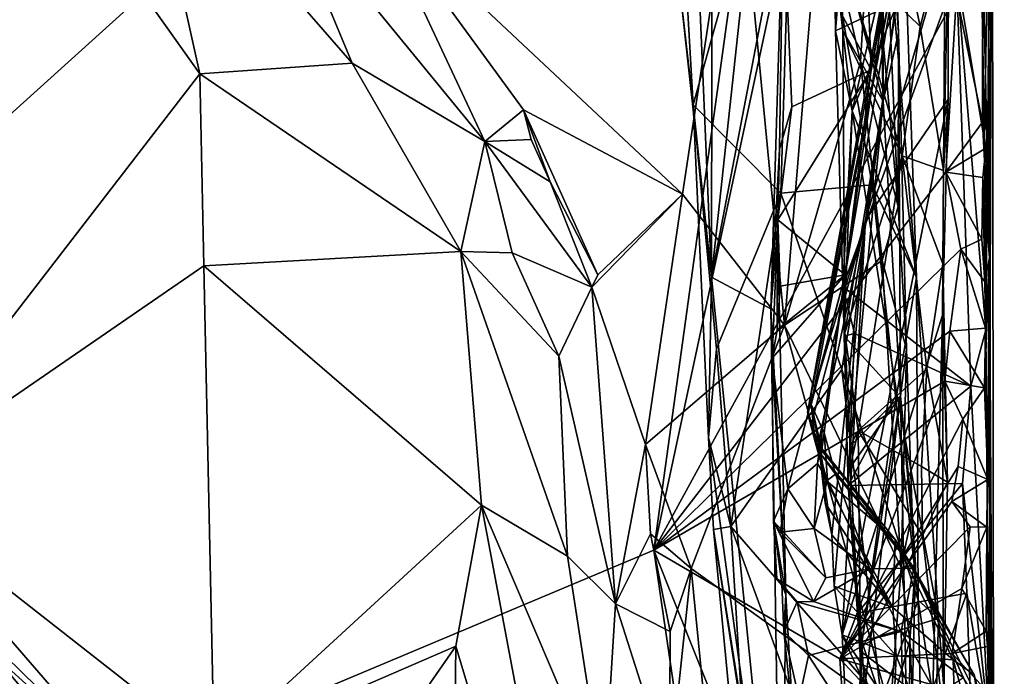
# Model space of a CAD drawing. Units: metres. Extents: x 26.9 to 29.9, y -17.9 to 16.7.
# Drawn here: x 29.1 to 29.8, y -10.8 to -10.3 of the extents above; entities that cross this region are included whole.
import ezdxf

# ---------------------------------------------------------------- set-up
doc = ezdxf.new("R2010")
doc.units = ezdxf.units.M

msp = doc.modelspace()

# ---------------------------------------------------------------- linework, layer by layer
at = {"layer": '1'}
for points in [[(27.95209, -11.42321, -1.57086), (27.46222, -8.32919, -1.57725), (29.67553, -9.86593, -1.58798)], [(27.95209, -11.42321, -1.57086), (29.67553, -9.86593, -1.58798), (29.55333, -10.74996, -1.57933)], [(29.55333, -10.74996, -1.57933), (29.67553, -9.86593, -1.58798), (29.67178, -10.19736, -1.58322)], [(29.77054, -10.10566, 0.25574), (29.67025, -10.64532, 0.092), (29.77358, -10.07072, 0.03485)], [(29.67025, -10.64532, 0.092), (29.74431, -10.26972, -0.24627), (29.77358, -10.07072, 0.03485)], [(29.80131, -10.23792, -1.06492), (29.80485, -10.43878, -1.06042), (29.81073, -10.07299, -1.13974)], [(29.80485, -10.43878, -1.06042), (29.80596, -10.58251, -1.05928), (29.81073, -10.07299, -1.13974)], [(29.80596, -10.58251, -1.05928), (29.80809, -10.88131, -1.06544), (29.81073, -10.07299, -1.13974)], [(29.81073, -10.07299, -1.13974), (29.8087, -10.52777, -1.47428), (29.80795, -10.33681, -1.41717)], [(29.80809, -10.88131, -1.06544), (29.81195, -11.09112, -1.3695), (29.81073, -10.07299, -1.13974)], [(29.8087, -10.52777, -1.47428), (29.81073, -10.07299, -1.13974), (29.81195, -11.09112, -1.3695)], [(29.72831, -10.08875, 0.805), (29.72252, -10.10857, 0.98163), (29.73944, -10.35614, 0.98276)], [(29.72784, -10.40853, 0.84934), (29.72307, -10.19331, 0.76997), (29.72831, -10.08875, 0.805)], [(29.72784, -10.40853, 0.84934), (29.72831, -10.08875, 0.805), (29.73944, -10.35614, 0.98276)], [(29.71431, -10.49898, 0.32773), (29.67025, -10.64532, 0.092), (29.77054, -10.10566, 0.25574)], [(29.71431, -10.49898, 0.32773), (29.77054, -10.10566, 0.25574), (29.77754, -10.28272, 0.49792)], [(29.71802, -10.25478, 1.02865), (29.73932, -10.48864, 1.03237), (29.72252, -10.10857, 0.98163)], [(29.72252, -10.10857, 0.98163), (29.73932, -10.48864, 1.03237), (29.73944, -10.35614, 0.98276)], [(29.57165, -10.20915, -0.64291), (29.58328, -10.41121, -0.6539), (29.66052, -10.13496, -0.70758)], [(29.66052, -10.13496, -0.70758), (29.58328, -10.41121, -0.6539), (29.64997, -10.47834, -0.68751)], [(29.64997, -10.47834, -0.68751), (29.71941, -10.47221, -0.74226), (29.66052, -10.13496, -0.70758)], [(29.66052, -10.13496, -0.70758), (29.71941, -10.47221, -0.74226), (29.73643, -10.34108, -0.77804)], [(29.71083, -10.13564, 0.59043), (29.69651, -10.2936, 0.69543), (29.75607, -10.35178, 0.64974)], [(29.71083, -10.13564, 0.59043), (29.75607, -10.35178, 0.64974), (29.77506, -10.27917, 0.56988)], [(29.06024, -10.17905, 1.09666), (28.96474, -10.70336, 1.01606), (29.20832, -10.38771, 1.0877)], [(29.06024, -10.17905, 1.09666), (29.20832, -10.38771, 1.0877), (29.16616, -10.19805, 1.0921)], [(29.58377, -10.22744, -0.61029), (29.59789, -10.19151, -0.59286), (29.59724, -10.54227, -0.62233)], [(29.59724, -10.54227, -0.62233), (29.59789, -10.19151, -0.59286), (29.63128, -10.22769, -0.51316)], [(29.72784, -10.40853, 0.84934), (29.69651, -10.2936, 0.69543), (29.72307, -10.19331, 0.76997)], [(29.16616, -10.19805, 1.0921), (29.20832, -10.38771, 1.0877), (29.32407, -10.37957, 1.09055)], [(29.16616, -10.19805, 1.0921), (29.32407, -10.37957, 1.09055), (29.27046, -10.25017, 1.08103)], [(29.61684, -10.20339, 1.05387), (29.34064, -10.25901, 1.05019), (29.57517, -10.47933, 1.05845)], [(29.55333, -10.74996, -1.57933), (29.67178, -10.19736, -1.58322), (29.78366, -10.3274, -1.57832)], [(29.61684, -10.20339, 1.05387), (29.57517, -10.47933, 1.05845), (29.6529, -10.57877, 1.06006)], [(29.61684, -10.20339, 1.05387), (29.6529, -10.57877, 1.06006), (29.68008, -10.2451, 1.04684)], [(29.57165, -10.20915, -0.64291), (29.57389, -10.32907, -0.63387), (29.58328, -10.41121, -0.6539)], [(29.57389, -10.32907, -0.63387), (29.58377, -10.22744, -0.61029), (29.59724, -10.54227, -0.62233)], [(29.59724, -10.54227, -0.62233), (29.63128, -10.22769, -0.51316), (29.65175, -10.25827, -0.38423)], [(29.80131, -10.23792, -1.06492), (29.78349, -10.31132, -1.04271), (29.80485, -10.43878, -1.06042)], [(29.65175, -10.25827, -0.38423), (29.713, -10.24338, -0.33975), (29.7186, -10.38473, -0.31569)], [(29.68008, -10.2451, 1.04684), (29.6529, -10.57877, 1.06006), (29.71061, -10.37854, 1.04588)], [(29.68008, -10.2451, 1.04684), (29.71061, -10.37854, 1.04588), (29.71802, -10.25478, 1.02865)], [(29.7186, -10.38473, -0.31569), (29.713, -10.24338, -0.33975), (29.73317, -10.30069, -0.31187)], [(29.32407, -10.37957, 1.09055), (29.4249, -10.43915, 1.07105), (29.27046, -10.25017, 1.08103)], [(29.34064, -10.25901, 1.05019), (29.27046, -10.25017, 1.08103), (29.4249, -10.43915, 1.07105)], [(29.71802, -10.25478, 1.02865), (29.71061, -10.37854, 1.04588), (29.73932, -10.48864, 1.03237)], [(29.4249, -10.43915, 1.07105), (29.45447, -10.41499, 1.05166), (29.34064, -10.25901, 1.05019)], [(29.34064, -10.25901, 1.05019), (29.45447, -10.41499, 1.05166), (29.57517, -10.47933, 1.05845)], [(29.64242, -10.56647, -0.46145), (29.59724, -10.54227, -0.62233), (29.65175, -10.25827, -0.38423)], [(29.64892, -10.44494, -0.36265), (29.64242, -10.56647, -0.46145), (29.65175, -10.25827, -0.38423)], [(29.64892, -10.44494, -0.36265), (29.65175, -10.25827, -0.38423), (29.65827, -10.41268, -0.35562)], [(29.65827, -10.41268, -0.35562), (29.65175, -10.25827, -0.38423), (29.7186, -10.38473, -0.31569)], [(29.67025, -10.64532, 0.092), (29.67314, -10.63921, 0.03629), (29.74431, -10.26972, -0.24627)], [(29.69892, -10.5407, -0.25628), (29.74431, -10.26972, -0.24627), (29.67314, -10.63921, 0.03629)], [(29.74431, -10.26972, -0.24627), (29.69892, -10.5407, -0.25628), (29.73317, -10.30069, -0.31187)], [(29.69165, -10.35503, -0.99251), (29.69735, -10.28288, -0.99998), (29.69074, -10.3004, -0.98245)], [(29.69735, -10.28288, -0.99998), (29.69165, -10.35503, -0.99251), (29.78349, -10.31132, -1.04271)], [(29.71431, -10.49898, 0.32773), (29.77754, -10.28272, 0.49792), (29.77714, -10.40701, 0.57238)], [(29.77506, -10.27917, 0.56988), (29.75607, -10.35178, 0.64974), (29.77371, -10.46119, 0.65658)], [(29.77506, -10.27917, 0.56988), (29.77371, -10.46119, 0.65658), (29.77754, -10.28272, 0.49792)], [(29.77714, -10.40701, 0.57238), (29.77754, -10.28272, 0.49792), (29.77371, -10.46119, 0.65658)], [(29.69165, -10.35503, -0.99251), (29.69074, -10.3004, -0.98245), (29.70413, -10.41583, -0.97211)], [(29.70413, -10.41583, -0.97211), (29.69074, -10.3004, -0.98245), (29.72379, -10.33194, -0.92788)], [(29.69704, -10.35479, 0.72227), (29.69651, -10.2936, 0.69543), (29.72784, -10.40853, 0.84934)], [(29.69651, -10.2936, 0.69543), (29.69704, -10.35479, 0.72227), (29.74229, -10.45007, 0.71073)], [(29.69651, -10.2936, 0.69543), (29.74229, -10.45007, 0.71073), (29.75607, -10.35178, 0.64974)], [(29.69892, -10.5407, -0.25628), (29.7186, -10.38473, -0.31569), (29.73317, -10.30069, -0.31187)], [(29.80324, -10.42458, -1.57558), (29.78366, -10.3274, -1.57832), (29.80367, -10.29714, -1.56581)], [(29.80324, -10.42458, -1.57558), (29.80367, -10.29714, -1.56581), (29.8087, -10.52777, -1.47428)], [(29.80367, -10.29714, -1.56581), (29.80795, -10.33681, -1.41717), (29.8087, -10.52777, -1.47428)], [(29.69165, -10.35503, -0.99251), (29.69703, -10.54944, -0.99231), (29.78349, -10.31132, -1.04271)], [(29.69703, -10.54944, -0.99231), (29.79447, -10.62536, -1.04254), (29.78349, -10.31132, -1.04271)], [(29.78349, -10.31132, -1.04271), (29.79447, -10.62536, -1.04254), (29.80596, -10.58251, -1.05928)], [(29.80485, -10.43878, -1.06042), (29.78349, -10.31132, -1.04271), (29.80596, -10.58251, -1.05928)], [(29.70413, -10.41583, -0.97211), (29.74528, -10.3182, -0.82046), (29.75304, -10.54259, -0.7928)], [(29.70413, -10.41583, -0.97211), (29.72379, -10.33194, -0.92788), (29.74528, -10.3182, -0.82046)], [(29.73643, -10.34108, -0.77804), (29.75304, -10.54259, -0.7928), (29.74528, -10.3182, -0.82046)], [(29.55333, -10.74996, -1.57933), (29.78366, -10.3274, -1.57832), (29.77557, -10.46245, -1.5787)], [(29.57389, -10.32907, -0.63387), (29.59724, -10.54227, -0.62233), (29.58328, -10.41121, -0.6539)], [(29.80324, -10.42458, -1.57558), (29.77557, -10.46245, -1.5787), (29.78366, -10.3274, -1.57832)], [(29.73643, -10.34108, -0.77804), (29.71941, -10.47221, -0.74226), (29.75304, -10.54259, -0.7928)], [(29.74229, -10.45007, 0.71073), (29.77371, -10.46119, 0.65658), (29.75607, -10.35178, 0.64974)], [(29.69165, -10.35503, -0.99251), (29.70413, -10.41583, -0.97211), (29.69703, -10.54944, -0.99231)], [(29.69704, -10.35479, 0.72227), (29.69876, -10.58466, 0.80575), (29.74229, -10.45007, 0.71073)], [(29.69876, -10.58466, 0.80575), (29.69704, -10.35479, 0.72227), (29.72784, -10.40853, 0.84934)], [(29.74104, -10.63261, 0.93317), (29.72784, -10.40853, 0.84934), (29.73944, -10.35614, 0.98276)], [(29.73932, -10.48864, 1.03237), (29.74559, -10.59705, 1.03752), (29.73944, -10.35614, 0.98276)], [(29.74104, -10.63261, 0.93317), (29.73944, -10.35614, 0.98276), (29.74559, -10.59705, 1.03752)], [(29.32407, -10.37957, 1.09055), (29.20832, -10.38771, 1.0877), (29.40679, -10.52278, 1.09833)], [(29.32407, -10.37957, 1.09055), (29.40679, -10.52278, 1.09833), (29.4249, -10.43915, 1.07105)], [(29.6529, -10.57877, 1.06006), (29.72718, -10.52967, 1.04815), (29.71061, -10.37854, 1.04588)], [(29.71061, -10.37854, 1.04588), (29.72718, -10.52967, 1.04815), (29.73932, -10.48864, 1.03237)], [(28.96474, -10.70336, 1.01606), (29.21138, -10.5337, 1.0735), (29.20832, -10.38771, 1.0877)], [(29.20832, -10.38771, 1.0877), (29.21138, -10.5337, 1.0735), (29.40679, -10.52278, 1.09833)], [(29.6477, -10.49871, -0.33686), (29.65827, -10.41268, -0.35562), (29.7186, -10.38473, -0.31569)], [(29.69892, -10.5407, -0.25628), (29.6477, -10.49871, -0.33686), (29.7186, -10.38473, -0.31569)], [(29.58328, -10.41121, -0.6539), (29.59724, -10.54227, -0.62233), (29.59501, -10.66456, -0.64592)], [(29.58328, -10.41121, -0.6539), (29.59501, -10.66456, -0.64592), (29.6011, -10.5969, -0.66255)], [(29.58328, -10.41121, -0.6539), (29.6011, -10.5969, -0.66255), (29.64997, -10.47834, -0.68751)], [(29.6477, -10.49871, -0.33686), (29.64892, -10.44494, -0.36265), (29.65827, -10.41268, -0.35562)], [(29.69664, -10.81433, 0.41069), (29.71431, -10.49898, 0.32773), (29.77714, -10.40701, 0.57238)], [(29.77295, -10.57133, 0.61493), (29.69664, -10.81433, 0.41069), (29.77714, -10.40701, 0.57238)], [(29.70282, -10.67084, 0.83623), (29.69876, -10.58466, 0.80575), (29.72784, -10.40853, 0.84934)], [(29.70282, -10.67084, 0.83623), (29.72784, -10.40853, 0.84934), (29.74104, -10.63261, 0.93317)], [(29.77295, -10.57133, 0.61493), (29.77714, -10.40701, 0.57238), (29.77371, -10.46119, 0.65658)], [(29.45447, -10.41499, 1.05166), (29.4249, -10.43915, 1.07105), (29.46009, -10.43759, 1.05149)], [(29.46009, -10.43759, 1.05149), (29.47468, -10.46997, 1.05044), (29.45447, -10.41499, 1.05166)], [(29.45447, -10.41499, 1.05166), (29.47468, -10.46997, 1.05044), (29.51085, -10.54051, 1.0495)], [(29.45447, -10.41499, 1.05166), (29.51085, -10.54051, 1.0495), (29.57517, -10.47933, 1.05845)], [(29.69822, -10.58716, -0.98485), (29.69703, -10.54944, -0.99231), (29.70413, -10.41583, -0.97211)], [(29.73812, -10.63111, -0.92539), (29.69822, -10.58716, -0.98485), (29.70413, -10.41583, -0.97211)], [(29.73812, -10.63111, -0.92539), (29.70413, -10.41583, -0.97211), (29.75304, -10.54259, -0.7928)], [(29.77557, -10.46245, -1.5787), (29.80324, -10.42458, -1.57558), (29.80592, -10.44419, -1.56507)], [(29.80592, -10.44419, -1.56507), (29.80324, -10.42458, -1.57558), (29.8087, -10.52777, -1.47428)], [(29.4249, -10.43915, 1.07105), (29.40679, -10.52278, 1.09833), (29.44573, -10.52381, 1.0866)], [(29.46009, -10.43759, 1.05149), (29.4249, -10.43915, 1.07105), (29.47468, -10.46997, 1.05044)], [(29.50632, -10.54989, 1.05186), (29.4249, -10.43915, 1.07105), (29.44573, -10.52381, 1.0866)], [(29.4249, -10.43915, 1.07105), (29.50632, -10.54989, 1.05186), (29.47468, -10.46997, 1.05044)], [(29.64242, -10.56647, -0.46145), (29.64892, -10.44494, -0.36265), (29.64745, -10.5061, -0.38883)], [(29.6477, -10.49871, -0.33686), (29.64745, -10.5061, -0.38883), (29.64892, -10.44494, -0.36265)], [(29.69876, -10.58466, 0.80575), (29.70887, -10.65893, 0.80968), (29.74229, -10.45007, 0.71073)], [(29.70887, -10.65893, 0.80968), (29.76108, -10.61218, 0.74285), (29.74229, -10.45007, 0.71073)], [(29.74229, -10.45007, 0.71073), (29.76108, -10.61218, 0.74285), (29.77312, -10.53229, 0.68791)], [(29.77371, -10.46119, 0.65658), (29.74229, -10.45007, 0.71073), (29.77312, -10.53229, 0.68791)], [(29.80352, -10.46651, -1.57153), (29.77557, -10.46245, -1.5787), (29.80592, -10.44419, -1.56507)], [(29.80352, -10.46651, -1.57153), (29.80592, -10.44419, -1.56507), (29.8087, -10.52777, -1.47428)], [(29.55333, -10.74996, -1.57933), (29.77557, -10.46245, -1.5787), (29.78699, -10.52096, -1.57756)], [(29.77371, -10.46119, 0.65658), (29.77312, -10.53229, 0.68791), (29.77295, -10.57133, 0.61493)], [(29.78699, -10.52096, -1.57756), (29.77557, -10.46245, -1.5787), (29.80278, -10.51354, -1.57611)], [(29.80278, -10.51354, -1.57611), (29.77557, -10.46245, -1.5787), (29.80352, -10.46651, -1.57153)], [(29.47468, -10.46997, 1.05044), (29.50632, -10.54989, 1.05186), (29.51085, -10.54051, 1.0495)], [(29.64997, -10.47834, -0.68751), (29.69651, -10.61265, -0.70545), (29.71941, -10.47221, -0.74226)], [(29.69651, -10.61265, -0.70545), (29.75454, -10.78804, -0.74218), (29.71941, -10.47221, -0.74226)], [(29.71941, -10.47221, -0.74226), (29.75454, -10.78804, -0.74218), (29.75304, -10.54259, -0.7928)], [(29.80278, -10.51354, -1.57611), (29.80352, -10.46651, -1.57153), (29.80499, -10.54584, -1.56253)], [(29.80499, -10.54584, -1.56253), (29.80352, -10.46651, -1.57153), (29.8087, -10.52777, -1.47428)], [(29.50632, -10.54989, 1.05186), (29.54717, -10.66968, 1.04658), (29.57517, -10.47933, 1.05845)], [(29.51085, -10.54051, 1.0495), (29.50632, -10.54989, 1.05186), (29.57517, -10.47933, 1.05845)], [(29.57517, -10.47933, 1.05845), (29.54717, -10.66968, 1.04658), (29.6529, -10.57877, 1.06006)], [(29.6011, -10.5969, -0.66255), (29.61198, -10.73189, -0.66004), (29.64997, -10.47834, -0.68751)], [(29.64997, -10.47834, -0.68751), (29.61198, -10.73189, -0.66004), (29.69651, -10.61265, -0.70545)], [(29.73932, -10.48864, 1.03237), (29.72718, -10.52967, 1.04815), (29.74559, -10.59705, 1.03752)], [(29.64745, -10.5061, -0.38883), (29.6477, -10.49871, -0.33686), (29.64961, -10.54928, -0.30853)], [(29.64961, -10.54928, -0.30853), (29.6477, -10.49871, -0.33686), (29.69892, -10.5407, -0.25628)], [(29.71431, -10.49898, 0.32773), (29.67304, -10.65443, 0.16782), (29.67025, -10.64532, 0.092)], [(29.67873, -10.66814, 0.23011), (29.67304, -10.65443, 0.16782), (29.71431, -10.49898, 0.32773)], [(29.68882, -10.73832, 0.32131), (29.67873, -10.66814, 0.23011), (29.71431, -10.49898, 0.32773)], [(29.68882, -10.73832, 0.32131), (29.71431, -10.49898, 0.32773), (29.69045, -10.77737, 0.35608)], [(29.69664, -10.81433, 0.41069), (29.69045, -10.77737, 0.35608), (29.71431, -10.49898, 0.32773)], [(29.64242, -10.56647, -0.46145), (29.64745, -10.5061, -0.38883), (29.65372, -10.78395, -0.3717)], [(29.64333, -10.6039, -0.29004), (29.64745, -10.5061, -0.38883), (29.64734, -10.5823, -0.2946)], [(29.64745, -10.5061, -0.38883), (29.64333, -10.6039, -0.29004), (29.65372, -10.78395, -0.3717)], [(29.64734, -10.5823, -0.2946), (29.64745, -10.5061, -0.38883), (29.64961, -10.54928, -0.30853)], [(29.78699, -10.52096, -1.57756), (29.80278, -10.51354, -1.57611), (29.80499, -10.54584, -1.56253)], [(29.21138, -10.5337, 1.0735), (29.42253, -10.71584, 1.1029), (29.40679, -10.52278, 1.09833)], [(29.44573, -10.52381, 1.0866), (29.40679, -10.52278, 1.09833), (29.48117, -10.60251, 1.08816)], [(29.40679, -10.52278, 1.09833), (29.42253, -10.71584, 1.1029), (29.4877, -10.75466, 1.10555)], [(29.40679, -10.52278, 1.09833), (29.4877, -10.75466, 1.10555), (29.48117, -10.60251, 1.08816)], [(29.44573, -10.52381, 1.0866), (29.48117, -10.60251, 1.08816), (29.50632, -10.54989, 1.05186)], [(29.77845, -10.58353, -1.57803), (29.55333, -10.74996, -1.57933), (29.78699, -10.52096, -1.57756)], [(29.77845, -10.58353, -1.57803), (29.78699, -10.52096, -1.57756), (29.80569, -10.5812, -1.56393)], [(29.78699, -10.52096, -1.57756), (29.80499, -10.54584, -1.56253), (29.80569, -10.5812, -1.56393)], [(29.6529, -10.57877, 1.06006), (29.74139, -10.76323, 1.05821), (29.72718, -10.52967, 1.04815)], [(29.72718, -10.52967, 1.04815), (29.74139, -10.76323, 1.05821), (29.74559, -10.59705, 1.03752)], [(29.76108, -10.61218, 0.74285), (29.77663, -10.6983, 0.70888), (29.77312, -10.53229, 0.68791)], [(29.77295, -10.57133, 0.61493), (29.77312, -10.53229, 0.68791), (29.77663, -10.6983, 0.70888)], [(29.80744, -10.69629, -1.55876), (29.80478, -10.62652, -1.56364), (29.8087, -10.52777, -1.47428)], [(29.80478, -10.62652, -1.56364), (29.80569, -10.5812, -1.56393), (29.8087, -10.52777, -1.47428)], [(29.80569, -10.5812, -1.56393), (29.80499, -10.54584, -1.56253), (29.8087, -10.52777, -1.47428)], [(29.80744, -10.69629, -1.55876), (29.8087, -10.52777, -1.47428), (29.80663, -10.73262, -1.56404)], [(29.80934, -10.8149, -1.49905), (29.80663, -10.73262, -1.56404), (29.8087, -10.52777, -1.47428)], [(29.80934, -10.8149, -1.49905), (29.8087, -10.52777, -1.47428), (29.81195, -11.09112, -1.3695)], [(29.21138, -10.5337, 1.0735), (28.96474, -10.70336, 1.01606), (29.21912, -10.90259, 1.04701)], [(29.21138, -10.5337, 1.0735), (29.21912, -10.90259, 1.04701), (29.42253, -10.71584, 1.1029)], [(29.59501, -10.66456, -0.64592), (29.59724, -10.54227, -0.62233), (29.65039, -11.06889, -0.52937)], [(29.65039, -11.06889, -0.52937), (29.59724, -10.54227, -0.62233), (29.64242, -10.56647, -0.46145)], [(29.65533, -10.70328, -0.19584), (29.64333, -10.6039, -0.29004), (29.69892, -10.5407, -0.25628)], [(29.64333, -10.6039, -0.29004), (29.64734, -10.5823, -0.2946), (29.69892, -10.5407, -0.25628)], [(29.64734, -10.5823, -0.2946), (29.64961, -10.54928, -0.30853), (29.69892, -10.5407, -0.25628)], [(29.65533, -10.70328, -0.19584), (29.69892, -10.5407, -0.25628), (29.67788, -10.68403, -0.15039)], [(29.67314, -10.63921, 0.03629), (29.68298, -10.66079, -0.09335), (29.69892, -10.5407, -0.25628)], [(29.68298, -10.66079, -0.09335), (29.67788, -10.68403, -0.15039), (29.69892, -10.5407, -0.25628)], [(29.76981, -10.80209, -0.81617), (29.73812, -10.63111, -0.92539), (29.75304, -10.54259, -0.7928)], [(29.75304, -10.54259, -0.7928), (29.75454, -10.78804, -0.74218), (29.76981, -10.80209, -0.81617)], [(29.48117, -10.60251, 1.08816), (29.52437, -10.79095, 1.09128), (29.50632, -10.54989, 1.05186)], [(29.50632, -10.54989, 1.05186), (29.52437, -10.79095, 1.09128), (29.54717, -10.66968, 1.04658)], [(29.69703, -10.54944, -0.99231), (29.69822, -10.58716, -0.98485), (29.70596, -10.58527, -1.00135)], [(29.69703, -10.54944, -0.99231), (29.70596, -10.58527, -1.00135), (29.79447, -10.62536, -1.04254)], [(29.65372, -10.78395, -0.3717), (29.65039, -11.06889, -0.52937), (29.64242, -10.56647, -0.46145)], [(29.76396, -10.91531, 0.70107), (29.69664, -10.81433, 0.41069), (29.77295, -10.57133, 0.61493)], [(29.77361, -10.87527, 0.77193), (29.76396, -10.91531, 0.70107), (29.77295, -10.57133, 0.61493)], [(29.77361, -10.87527, 0.77193), (29.77295, -10.57133, 0.61493), (29.77663, -10.6983, 0.70888)], [(29.6529, -10.57877, 1.06006), (29.54717, -10.66968, 1.04658), (29.58178, -10.764, 1.04536)], [(29.77468, -10.62154, -1.57758), (29.55333, -10.74996, -1.57933), (29.77845, -10.58353, -1.57803)], [(29.6529, -10.57877, 1.06006), (29.58178, -10.764, 1.04536), (29.73304, -10.8725, 1.06444)], [(29.6529, -10.57877, 1.06006), (29.73304, -10.8725, 1.06444), (29.74139, -10.76323, 1.05821)], [(29.69876, -10.58466, 0.80575), (29.70282, -10.67084, 0.83623), (29.70887, -10.65893, 0.80968)], [(29.77468, -10.62154, -1.57758), (29.77845, -10.58353, -1.57803), (29.80478, -10.62652, -1.56364)], [(29.80478, -10.62652, -1.56364), (29.77845, -10.58353, -1.57803), (29.80569, -10.5812, -1.56393)], [(29.79447, -10.62536, -1.04254), (29.80809, -10.88131, -1.06544), (29.80596, -10.58251, -1.05928)], [(29.69822, -10.58716, -0.98485), (29.70114, -10.70081, -0.991), (29.70596, -10.58527, -1.00135)], [(29.70114, -10.70081, -0.991), (29.69822, -10.58716, -0.98485), (29.73812, -10.63111, -0.92539)], [(29.70596, -10.58527, -1.00135), (29.70114, -10.70081, -0.991), (29.79447, -10.62536, -1.04254)], [(29.6011, -10.5969, -0.66255), (29.59501, -10.66456, -0.64592), (29.61198, -10.73189, -0.66004)], [(29.74104, -10.63261, 0.93317), (29.74559, -10.59705, 1.03752), (29.74988, -10.72149, 1.04315)], [(29.74559, -10.59705, 1.03752), (29.74139, -10.76323, 1.05821), (29.74988, -10.72149, 1.04315)], [(29.48117, -10.60251, 1.08816), (29.4877, -10.75466, 1.10555), (29.52437, -10.79095, 1.09128)], [(29.64439, -10.72803, -0.22611), (29.64333, -10.6039, -0.29004), (29.65533, -10.70328, -0.19584)], [(29.64333, -10.6039, -0.29004), (29.64439, -10.72803, -0.22611), (29.65372, -10.78395, -0.3717)], [(29.69651, -10.61265, -0.70545), (29.61198, -10.73189, -0.66004), (29.72659, -10.8638, -0.69063)], [(29.69651, -10.61265, -0.70545), (29.72659, -10.8638, -0.69063), (29.75454, -10.78804, -0.74218)], [(29.70887, -10.65893, 0.80968), (29.75698, -10.68631, 0.77233), (29.76108, -10.61218, 0.74285)], [(29.76108, -10.61218, 0.74285), (29.75698, -10.68631, 0.77233), (29.77663, -10.6983, 0.70888)], [(29.69483, -10.83269, -1.57855), (29.55333, -10.74996, -1.57933), (29.77468, -10.62154, -1.57758)], [(29.69483, -10.83269, -1.57855), (29.77468, -10.62154, -1.57758), (29.78849, -10.65046, -1.57681)], [(29.78849, -10.65046, -1.57681), (29.77468, -10.62154, -1.57758), (29.80478, -10.62652, -1.56364)], [(29.79447, -10.62536, -1.04254), (29.70114, -10.70081, -0.991), (29.78809, -10.69921, -1.03883)], [(29.79447, -10.62536, -1.04254), (29.78809, -10.69921, -1.03883), (29.80809, -10.88131, -1.06544)], [(29.80744, -10.69629, -1.55876), (29.78849, -10.65046, -1.57681), (29.80478, -10.62652, -1.56364)], [(29.70114, -10.70081, -0.991), (29.73812, -10.63111, -0.92539), (29.71154, -10.81958, -0.98606)], [(29.70277, -10.68724, 0.83631), (29.70282, -10.67084, 0.83623), (29.74104, -10.63261, 0.93317)], [(29.71056, -10.82673, 0.84847), (29.70277, -10.68724, 0.83631), (29.74104, -10.63261, 0.93317)], [(29.74738, -10.96767, 0.97654), (29.70961, -10.88843, 0.8531), (29.74104, -10.63261, 0.93317)], [(29.70961, -10.88843, 0.8531), (29.71056, -10.82673, 0.84847), (29.74104, -10.63261, 0.93317)], [(29.71154, -10.81958, -0.98606), (29.73812, -10.63111, -0.92539), (29.76981, -10.80209, -0.81617)], [(29.74738, -10.96767, 0.97654), (29.74104, -10.63261, 0.93317), (29.75239, -10.76108, 1.02796)], [(29.75239, -10.76108, 1.02796), (29.74104, -10.63261, 0.93317), (29.74988, -10.72149, 1.04315)], [(29.67314, -10.63921, 0.03629), (29.67025, -10.64532, 0.092), (29.67643, -10.66852, 0.12056)], [(29.68298, -10.66079, -0.09335), (29.67314, -10.63921, 0.03629), (29.68065, -10.67712, -0.03034)], [(29.68081, -10.67236, 0.00142), (29.67314, -10.63921, 0.03629), (29.67643, -10.66852, 0.12056)], [(29.67314, -10.63921, 0.03629), (29.68081, -10.67236, 0.00142), (29.68065, -10.67712, -0.03034)], [(29.67025, -10.64532, 0.092), (29.67304, -10.65443, 0.16782), (29.67643, -10.66852, 0.12056)], [(29.78486, -10.68643, -1.5766), (29.69483, -10.83269, -1.57855), (29.78849, -10.65046, -1.57681)], [(29.78486, -10.68643, -1.5766), (29.78849, -10.65046, -1.57681), (29.80744, -10.69629, -1.55876)], [(29.67643, -10.66852, 0.12056), (29.67304, -10.65443, 0.16782), (29.68424, -10.69672, 0.19759)], [(29.67304, -10.65443, 0.16782), (29.67873, -10.66814, 0.23011), (29.68424, -10.69672, 0.19759)], [(29.70282, -10.67084, 0.83623), (29.70277, -10.68724, 0.83631), (29.70887, -10.65893, 0.80968)], [(29.70277, -10.68724, 0.83631), (29.71056, -10.82673, 0.84847), (29.70887, -10.65893, 0.80968)], [(29.70887, -10.65893, 0.80968), (29.71056, -10.82673, 0.84847), (29.75765, -10.73912, 0.7842)], [(29.70887, -10.65893, 0.80968), (29.75765, -10.73912, 0.7842), (29.75698, -10.68631, 0.77233)], [(29.59501, -10.66456, -0.64592), (29.5987, -10.73419, -0.64377), (29.61198, -10.73189, -0.66004)], [(29.5987, -10.73419, -0.64377), (29.59501, -10.66456, -0.64592), (29.65039, -11.06889, -0.52937)], [(29.67788, -10.68403, -0.15039), (29.68298, -10.66079, -0.09335), (29.68541, -10.69689, -0.10538)], [(29.68298, -10.66079, -0.09335), (29.68065, -10.67712, -0.03034), (29.69155, -10.69233, -0.07332)], [(29.68541, -10.69689, -0.10538), (29.68298, -10.66079, -0.09335), (29.69155, -10.69233, -0.07332)], [(29.54717, -10.66968, 1.04658), (29.52437, -10.79095, 1.09128), (29.55082, -10.73757, 1.05268)], [(29.54717, -10.66968, 1.04658), (29.55082, -10.73757, 1.05268), (29.58178, -10.764, 1.04536)], [(29.67643, -10.66852, 0.12056), (29.68424, -10.69672, 0.19759), (29.73704, -10.74193, 0.10803)], [(29.68081, -10.67236, 0.00142), (29.67643, -10.66852, 0.12056), (29.73704, -10.74193, 0.10803)], [(29.67873, -10.66814, 0.23011), (29.68382, -10.71399, 0.27002), (29.68424, -10.69672, 0.19759)], [(29.68382, -10.71399, 0.27002), (29.67873, -10.66814, 0.23011), (29.68882, -10.73832, 0.32131)], [(29.75101, -10.76362, -0.06311), (29.68065, -10.67712, -0.03034), (29.68081, -10.67236, 0.00142)], [(29.75101, -10.76362, -0.06311), (29.68081, -10.67236, 0.00142), (29.73704, -10.74193, 0.10803)], [(29.75101, -10.76362, -0.06311), (29.69155, -10.69233, -0.07332), (29.68065, -10.67712, -0.03034)], [(29.67532, -10.73359, -0.16888), (29.65533, -10.70328, -0.19584), (29.67788, -10.68403, -0.15039)], [(29.67532, -10.73359, -0.16888), (29.67788, -10.68403, -0.15039), (29.68541, -10.69689, -0.10538)], [(29.78015, -10.71309, -1.57672), (29.69483, -10.83269, -1.57855), (29.78486, -10.68643, -1.5766)], [(29.75698, -10.68631, 0.77233), (29.75765, -10.73912, 0.7842), (29.77663, -10.6983, 0.70888)], [(29.78015, -10.71309, -1.57672), (29.78486, -10.68643, -1.5766), (29.80744, -10.69629, -1.55876)], [(29.67532, -10.73359, -0.16888), (29.68541, -10.69689, -0.10538), (29.71757, -10.76409, -0.16221)], [(29.68424, -10.69672, 0.19759), (29.68382, -10.71399, 0.27002), (29.73511, -10.79367, 0.29239)], [(29.73704, -10.74193, 0.10803), (29.68424, -10.69672, 0.19759), (29.73511, -10.79367, 0.29239)], [(29.68541, -10.69689, -0.10538), (29.69155, -10.69233, -0.07332), (29.71757, -10.76409, -0.16221)], [(29.71757, -10.76409, -0.16221), (29.69155, -10.69233, -0.07332), (29.75101, -10.76362, -0.06311)], [(29.78015, -10.71309, -1.57672), (29.80744, -10.69629, -1.55876), (29.80663, -10.73262, -1.56404)], [(28.96474, -10.70336, 1.01606), (28.95285, -10.72554, 1.01711), (29.15618, -10.9243, 1.03852)], [(28.96474, -10.70336, 1.01606), (29.15618, -10.9243, 1.03852), (29.21912, -10.90259, 1.04701)], [(29.64439, -10.72803, -0.22611), (29.65533, -10.70328, -0.19584), (29.64947, -10.73628, -0.20043)], [(29.64947, -10.73628, -0.20043), (29.65533, -10.70328, -0.19584), (29.67532, -10.73359, -0.16888)], [(29.70114, -10.70081, -0.991), (29.70827, -10.79782, -0.99487), (29.78809, -10.69921, -1.03883)], [(29.70827, -10.79782, -0.99487), (29.70114, -10.70081, -0.991), (29.71154, -10.81958, -0.98606)], [(29.78809, -10.69921, -1.03883), (29.70827, -10.79782, -0.99487), (29.79146, -10.78277, -1.04188)], [(29.77663, -10.6983, 0.70888), (29.75765, -10.73912, 0.7842), (29.77361, -10.87527, 0.77193)], [(29.78809, -10.69921, -1.03883), (29.79146, -10.78277, -1.04188), (29.80809, -10.88131, -1.06544)], [(29.42253, -10.71584, 1.1029), (29.21912, -10.90259, 1.04701), (29.40298, -10.82305, 1.10048)], [(29.40298, -10.82305, 1.10048), (29.50984, -11.18065, 1.13202), (29.42253, -10.71584, 1.1029)], [(29.42253, -10.71584, 1.1029), (29.51545, -10.93371, 1.11362), (29.4877, -10.75466, 1.10555)], [(29.42253, -10.71584, 1.1029), (29.50984, -11.18065, 1.13202), (29.51545, -10.93371, 1.11362)], [(29.68382, -10.71399, 0.27002), (29.68882, -10.73832, 0.32131), (29.73511, -10.79367, 0.29239)], [(29.79402, -10.73218, -1.57631), (29.69483, -10.83269, -1.57855), (29.78015, -10.71309, -1.57672)], [(29.79402, -10.73218, -1.57631), (29.78015, -10.71309, -1.57672), (29.80663, -10.73262, -1.56404)], [(28.95285, -10.72554, 1.01711), (29.05176, -10.82993, 1.03643), (29.15618, -10.9243, 1.03852)], [(29.74988, -10.72149, 1.04315), (29.74139, -10.76323, 1.05821), (29.75239, -10.76108, 1.02796)], [(29.61198, -10.73189, -0.66004), (29.5987, -10.73419, -0.64377), (29.62073, -10.87208, -0.65096)], [(29.61342, -10.88788, -0.63927), (29.5987, -10.73419, -0.64377), (29.65039, -11.06889, -0.52937)], [(29.5987, -10.73419, -0.64377), (29.61342, -10.88788, -0.63927), (29.62073, -10.87208, -0.65096)], [(29.61198, -10.73189, -0.66004), (29.62073, -10.87208, -0.65096), (29.67992, -10.91701, -0.6627)], [(29.61198, -10.73189, -0.66004), (29.67992, -10.91701, -0.6627), (29.72659, -10.8638, -0.69063)], [(29.64439, -10.72803, -0.22611), (29.64706, -10.77178, -0.24342), (29.65066, -10.77594, -0.27739)], [(29.64439, -10.72803, -0.22611), (29.65066, -10.77594, -0.27739), (29.65372, -10.78395, -0.3717)], [(29.64706, -10.77178, -0.24342), (29.64439, -10.72803, -0.22611), (29.67482, -10.78909, -0.23482)], [(29.67482, -10.78909, -0.23482), (29.64439, -10.72803, -0.22611), (29.68427, -10.77115, -0.21616)], [(29.64439, -10.72803, -0.22611), (29.64947, -10.73628, -0.20043), (29.68427, -10.77115, -0.21616)], [(29.68427, -10.77115, -0.21616), (29.64947, -10.73628, -0.20043), (29.67532, -10.73359, -0.16888)], [(29.67532, -10.73359, -0.16888), (29.71757, -10.76409, -0.16221), (29.68427, -10.77115, -0.21616)], [(29.78768, -10.77905, -1.57641), (29.69483, -10.83269, -1.57855), (29.79402, -10.73218, -1.57631)], [(29.78768, -10.77905, -1.57641), (29.79402, -10.73218, -1.57631), (29.80663, -10.73262, -1.56404)], [(29.80622, -10.81161, -1.56533), (29.78768, -10.77905, -1.57641), (29.80663, -10.73262, -1.56404)], [(29.80622, -10.81161, -1.56533), (29.80663, -10.73262, -1.56404), (29.80934, -10.8149, -1.49905)], [(29.55082, -10.73757, 1.05268), (29.52437, -10.79095, 1.09128), (29.56581, -10.81199, 1.0484)], [(29.55082, -10.73757, 1.05268), (29.56581, -10.81199, 1.0484), (29.58178, -10.764, 1.04536)], [(29.68882, -10.73832, 0.32131), (29.69045, -10.77737, 0.35608), (29.73511, -10.79367, 0.29239)], [(29.77361, -10.87527, 0.77193), (29.75765, -10.73912, 0.7842), (29.71056, -10.82673, 0.84847)], [(29.73704, -10.74193, 0.10803), (29.73511, -10.79367, 0.29239), (29.78103, -10.83337, 0.1918)], [(29.75101, -10.76362, -0.06311), (29.73704, -10.74193, 0.10803), (29.797, -10.84484, 0.07034)], [(29.73704, -10.74193, 0.10803), (29.78103, -10.83337, 0.1918), (29.797, -10.84484, 0.07034)], [(29.68075, -11.61881, -1.57606), (27.95209, -11.42321, -1.57086), (29.55333, -10.74996, -1.57933)], [(29.4877, -10.75466, 1.10555), (29.51545, -10.93371, 1.11362), (29.52437, -10.79095, 1.09128)], [(29.68075, -11.61881, -1.57606), (29.55333, -10.74996, -1.57933), (29.71771, -11.162, -1.57629)], [(29.71771, -11.162, -1.57629), (29.55333, -10.74996, -1.57933), (29.69483, -10.83269, -1.57855)], [(29.56581, -10.81199, 1.0484), (29.56548, -10.91958, 1.06491), (29.58178, -10.764, 1.04536)], [(29.58178, -10.764, 1.04536), (29.56548, -10.91958, 1.06491), (29.60572, -11.00571, 1.04879)], [(29.58178, -10.764, 1.04536), (29.60572, -11.00571, 1.04879), (29.73304, -10.8725, 1.06444)], [(29.74153, -10.81195, -0.20506), (29.67482, -10.78909, -0.23482), (29.71757, -10.76409, -0.16221)], [(29.71757, -10.76409, -0.16221), (29.67482, -10.78909, -0.23482), (29.68427, -10.77115, -0.21616)], [(29.74153, -10.81195, -0.20506), (29.71757, -10.76409, -0.16221), (29.75101, -10.76362, -0.06311)], [(29.73304, -10.8725, 1.06444), (29.74819, -10.81883, 1.05142), (29.74139, -10.76323, 1.05821)], [(29.74139, -10.76323, 1.05821), (29.74819, -10.81883, 1.05142), (29.75239, -10.76108, 1.02796)], [(29.74153, -10.81195, -0.20506), (29.75101, -10.76362, -0.06311), (29.78895, -10.84709, -0.12887)], [(29.74819, -10.81883, 1.05142), (29.74738, -10.96767, 0.97654), (29.75239, -10.76108, 1.02796)], [(29.80403, -10.87121, -0.05816), (29.78895, -10.84709, -0.12887), (29.75101, -10.76362, -0.06311)], [(29.797, -10.84484, 0.07034), (29.80403, -10.87121, -0.05816), (29.75101, -10.76362, -0.06311)], [(29.65066, -10.77594, -0.27739), (29.64706, -10.77178, -0.24342), (29.66242, -10.78929, -0.25922)], [(29.66242, -10.78929, -0.25922), (29.64706, -10.77178, -0.24342), (29.67482, -10.78909, -0.23482)], [(29.65066, -10.77594, -0.27739), (29.65236, -10.81185, -0.30535), (29.65372, -10.78395, -0.3717)], [(29.65236, -10.81185, -0.30535), (29.65066, -10.77594, -0.27739), (29.66242, -10.78929, -0.25922)], [(29.69045, -10.77737, 0.35608), (29.69664, -10.81433, 0.41069), (29.73758, -10.83037, 0.34615)], [(29.73511, -10.79367, 0.29239), (29.69045, -10.77737, 0.35608), (29.73758, -10.83037, 0.34615)], [(29.78016, -10.82866, -1.57603), (29.69483, -10.83269, -1.57855), (29.78768, -10.77905, -1.57641)], [(29.78016, -10.82866, -1.57603), (29.78768, -10.77905, -1.57641), (29.80622, -10.81161, -1.56533)], [(29.65915, -10.87679, -0.34656), (29.65039, -11.06889, -0.52937), (29.65372, -10.78395, -0.3717)], [(29.65915, -10.87679, -0.34656), (29.65372, -10.78395, -0.3717), (29.65236, -10.81185, -0.30535)], [(29.70827, -10.79782, -0.99487), (29.72015, -10.98238, -0.99668), (29.79146, -10.78277, -1.04188)], [(29.79146, -10.78277, -1.04188), (29.72015, -10.98238, -0.99668), (29.79593, -10.91578, -1.04454)], [(29.79146, -10.78277, -1.04188), (29.79593, -10.91578, -1.04454), (29.80809, -10.88131, -1.06544)], [(29.52437, -10.79095, 1.09128), (29.51545, -10.93371, 1.11362), (29.56548, -10.91958, 1.06491)], [(29.52437, -10.79095, 1.09128), (29.56548, -10.91958, 1.06491), (29.56581, -10.81199, 1.0484)], [(29.65236, -10.81185, -0.30535), (29.66242, -10.78929, -0.25922), (29.67095, -10.83017, -0.28874)], [(29.66242, -10.78929, -0.25922), (29.67482, -10.78909, -0.23482), (29.74153, -10.81195, -0.20506)], [(29.67095, -10.83017, -0.28874), (29.66242, -10.78929, -0.25922), (29.74153, -10.81195, -0.20506)], [(29.72659, -10.8638, -0.69063), (29.75646, -10.87624, -0.728), (29.75454, -10.78804, -0.74218)], [(29.73511, -10.79367, 0.29239), (29.73758, -10.83037, 0.34615), (29.78103, -10.83337, 0.1918)], [(29.75454, -10.78804, -0.74218), (29.75646, -10.87624, -0.728), (29.78298, -10.97314, -0.78151)], [(29.76981, -10.80209, -0.81617), (29.75454, -10.78804, -0.74218), (29.78298, -10.97314, -0.78151)], [(29.70827, -10.79782, -0.99487), (29.71154, -10.81958, -0.98606), (29.72015, -10.98238, -0.99668)], [(29.71154, -10.81958, -0.98606), (29.76981, -10.80209, -0.81617), (29.76514, -10.98028, -0.90556)], [(29.76514, -10.98028, -0.90556), (29.76981, -10.80209, -0.81617), (29.78298, -10.97314, -0.78151)], [(29.65915, -10.87679, -0.34656), (29.65236, -10.81185, -0.30535), (29.66406, -10.86328, -0.31899)], [(29.67095, -10.83017, -0.28874), (29.66406, -10.86328, -0.31899), (29.65236, -10.81185, -0.30535)], [(29.74494, -10.94386, -0.30514), (29.67095, -10.83017, -0.28874), (29.74153, -10.81195, -0.20506)], [(29.73456, -10.89774, 0.42973), (29.73758, -10.83037, 0.34615), (29.69664, -10.81433, 0.41069)], [(29.69664, -10.81433, 0.41069), (29.70024, -10.88466, 0.46996), (29.73456, -10.89774, 0.42973)], [(29.70024, -10.88466, 0.46996), (29.69664, -10.81433, 0.41069), (29.76396, -10.91531, 0.70107)], [(29.74494, -10.94386, -0.30514), (29.74153, -10.81195, -0.20506), (29.76885, -10.86029, -0.20856)], [(29.76885, -10.86029, -0.20856), (29.74153, -10.81195, -0.20506), (29.78895, -10.84709, -0.12887)], [(29.80717, -10.82332, -1.55708), (29.78016, -10.82866, -1.57603), (29.80622, -10.81161, -1.56533)], [(29.80717, -10.82332, -1.55708), (29.80622, -10.81161, -1.56533), (29.80934, -10.8149, -1.49905)], [(29.80801, -10.85854, -1.56422), (29.80717, -10.82332, -1.55708), (29.80934, -10.8149, -1.49905)], [(29.80801, -10.85854, -1.56422), (29.80934, -10.8149, -1.49905), (29.80886, -10.87608, -1.55411)], [(29.80823, -10.91484, -1.56133), (29.80886, -10.87608, -1.55411), (29.80934, -10.8149, -1.49905)], [(29.80823, -10.91484, -1.56133), (29.80934, -10.8149, -1.49905), (29.81195, -11.09112, -1.3695)], [(29.40298, -10.82305, 1.10048), (29.21912, -10.90259, 1.04701), (29.24446, -11.05122, 1.04647)], [(29.40298, -10.82305, 1.10048), (29.24446, -11.05122, 1.04647), (29.39828, -11.19712, 1.10462)], [(29.40298, -10.82305, 1.10048), (29.39828, -11.19712, 1.10462), (29.50984, -11.18065, 1.13202)], [(29.71154, -10.81958, -0.98606), (29.7093, -10.92156, -0.98099), (29.72015, -10.98238, -0.99668)], [(29.7093, -10.92156, -0.98099), (29.71154, -10.81958, -0.98606), (29.76514, -10.98028, -0.90556)], [(29.74819, -10.81883, 1.05142), (29.73304, -10.8725, 1.06444), (29.75272, -10.91394, 1.04368)], [(29.75272, -10.91394, 1.04368), (29.74738, -10.96767, 0.97654), (29.74819, -10.81883, 1.05142)], [(29.78016, -10.82866, -1.57603), (29.80717, -10.82332, -1.55708), (29.80801, -10.85854, -1.56422)], [(29.05176, -10.82993, 1.03643), (29.01438, -10.9129, 1.11658), (29.09406, -10.88036, 1.03907)], [(29.05176, -10.82993, 1.03643), (29.09406, -10.88036, 1.03907), (29.15618, -10.9243, 1.03852)], [(29.66406, -10.86328, -0.31899), (29.67095, -10.83017, -0.28874), (29.74494, -10.94386, -0.30514)], [(29.69483, -10.83269, -1.57855), (29.78016, -10.82866, -1.57603), (29.79512, -10.86088, -1.5759)], [(29.71056, -10.82673, 0.84847), (29.70961, -10.88843, 0.8531), (29.75371, -11.04429, 0.83102)], [(29.71056, -10.82673, 0.84847), (29.75371, -11.04429, 0.83102), (29.77361, -10.87527, 0.77193)], [(29.73758, -10.83037, 0.34615), (29.73456, -10.89774, 0.42973), (29.78464, -10.94598, 0.35754)], [(29.73758, -10.83037, 0.34615), (29.78464, -10.94598, 0.35754), (29.78103, -10.83337, 0.1918)], [(29.79512, -10.86088, -1.5759), (29.78016, -10.82866, -1.57603), (29.80801, -10.85854, -1.56422)], [(29.71771, -11.162, -1.57629), (29.69483, -10.83269, -1.57855), (29.78528, -10.92938, -1.57501)], [(29.78528, -10.92938, -1.57501), (29.69483, -10.83269, -1.57855), (29.79512, -10.86088, -1.5759)], [(29.81473, -10.9549, 0.20886), (29.78103, -10.83337, 0.1918), (29.78464, -10.94598, 0.35754)], [(29.797, -10.84484, 0.07034), (29.78103, -10.83337, 0.1918), (29.81473, -10.9549, 0.20886)], [(29.80403, -10.87121, -0.05816), (29.797, -10.84484, 0.07034), (29.81992, -10.94604, -0.02665)], [(29.797, -10.84484, 0.07034), (29.81473, -10.9549, 0.20886), (29.81992, -10.94604, -0.02665)]]:
    msp.add_3dface(points, dxfattribs=at)

doc.saveas('drawing.dxf')
